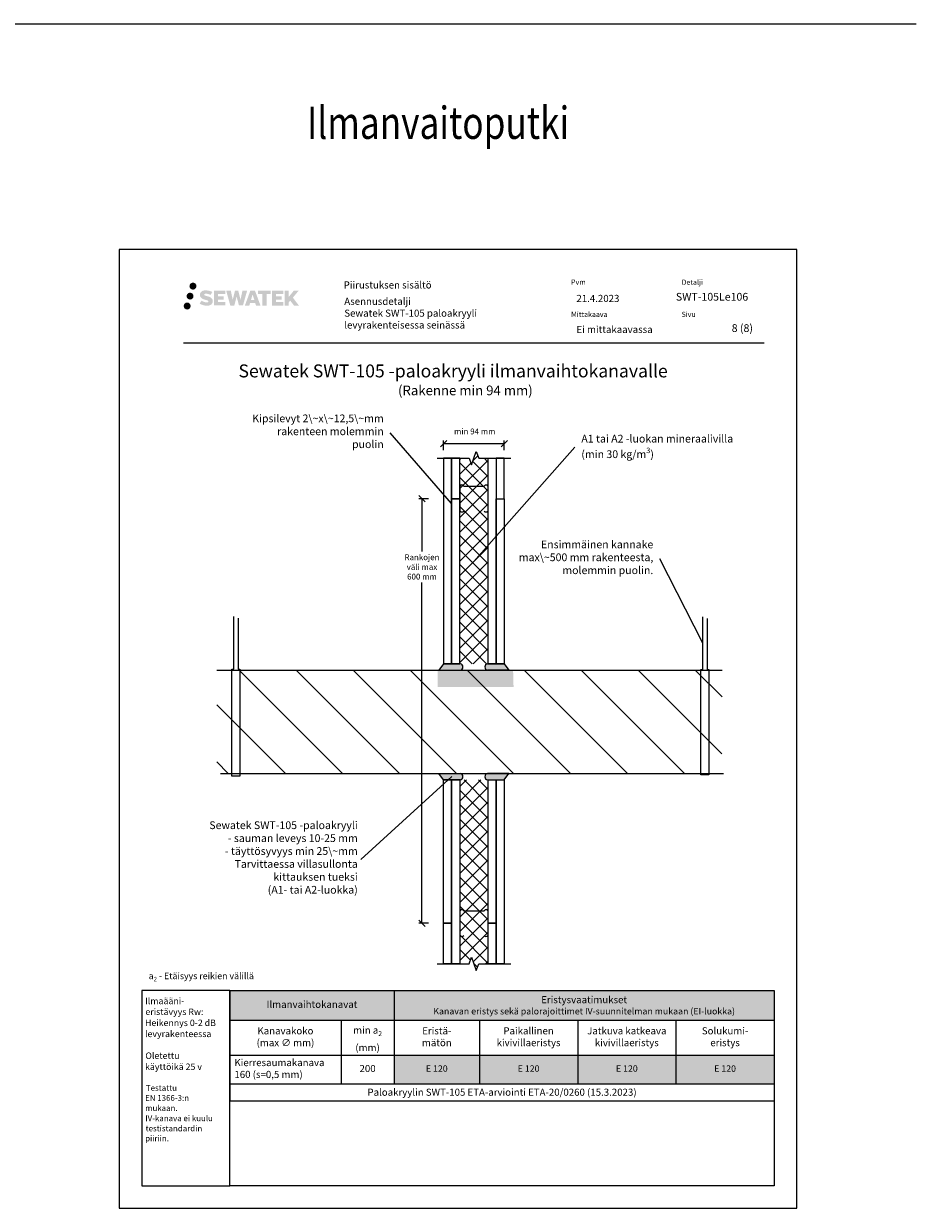
# Model space of a CAD drawing. Units: millimetres. Extents: x -8182 to 2595, y -12029 to -5926.
# Drawn here: x -1371 to 12, y -9629 to -7794 of the extents above; entities that cross this region are included whole.
import ezdxf
from ezdxf.enums import TextEntityAlignment as Align

# ---------------------------------------------------------------- set-up
doc = ezdxf.new("R2010")
doc.units = ezdxf.units.MM
doc.header["$LTSCALE"] = 5
doc.header["$MEASUREMENT"] = 0
doc.layers.add('Sewatek', color=7, linetype='Continuous')
doc.styles.add('_Mittaviivat', font='verdana.ttf', dxfattribs={"height": 9})
doc.styles.add('_Otsikko', font='verdana.ttf', dxfattribs={"height": 16})
doc.styles.add('_Taulukon data', font='verdana.ttf', dxfattribs={"height": 11})
doc.styles.add('_Taulukon header', font='verdana.ttf', dxfattribs={"height": 11})
doc.styles.add('_Taulukon title', font='verdana.ttf', dxfattribs={"height": 11})
doc.styles.add('_Teksti 10', font='verdana.ttf', dxfattribs={"height": 10})
doc.styles.add('_Teksti 11', font='verdana.ttf', dxfattribs={"height": 11})
doc.styles.add('_Teksti 12', font='verdana.ttf', dxfattribs={"height": 12})
doc.styles.add('_Teksti 8', font='verdana.ttf', dxfattribs={"height": 8})
doc.styles.add('_Teksti leaderit', font='verdana.ttf', dxfattribs={"height": 11})
doc.styles.add('Teksti 50', font='simplex.shx', dxfattribs={"width": 0.8, "height": 50})

# ---------------------------------------------------------------- blocks, each defined once
blk = doc.blocks.new('_Oblique')
at = {"color": 0, "linetype": 'ByBlock', "lineweight": -2}
blk.add_line((-0.5, -0.5), (0.5, 0.5), dxfattribs=at)

msp = doc.modelspace()

# ---------------------------------------------------------------- hatches: boundary and pattern name
at = {"layer": 'Sewatek', "ltscale": 0.5, "true_color": 0x002d72, "transparency": 33554687}
h = msp.add_hatch(color=166, dxfattribs=at)
h.dxf.hatch_style = 1
h.paths.add_polyline_path([(-1114.409114622141, -8200.965048929202, 1), (-1103.572584198631, -8200.965048929202, 1)])
at = {"layer": 'Sewatek', "ltscale": 0.5, "true_color": 0xda1884, "transparency": 33554687}
h = msp.add_hatch(color=222, dxfattribs=at)
h.dxf.hatch_style = 1
h.paths.add_polyline_path([(-1108.14652248946, -8216.428603067698, 1), (-1118.794353616371, -8216.428603067698, 1)])
at = {"layer": 'Sewatek', "ltscale": 0.5, "true_color": 0x002d72, "transparency": 33554687}
h = msp.add_hatch(color=166, dxfattribs=at)
h.dxf.hatch_style = 1
h.paths.add_polyline_path([(-1078.691843551331, -8221.829694781458), (-1079.617394848543, -8220.32738688178), (-1080.504666751101, -8219.46570936102), (-1081.34074989006, -8218.689346446283), (-1082.428725427042, -8218.091461687321), (-1083.473227370869, -8217.62914115481), (-1084.706082124241, -8217.149697639607), (-1087.234146684739, -8216.457271616573), (-1089.197947323002, -8215.90495268706), (-1090.818082849568, -8215.242169971649), (-1091.259937993174, -8214.788041074053), (-1091.444044303018, -8213.855235770874), (-1091.137200453286, -8213.36428561131), (-1090.302585182023, -8212.836514189776), (-1088.547438361574, -8212.608222365578), (-1086.096615165026, -8213.01669289834), (-1083.67721277869, -8213.770792343426), (-1081.666280925108, -8214.52489178852), (-1078.90021572878, -8209.934855356283), (-1080.604060552554, -8209.227326573537), (-1081.513740416083, -8208.895221226527), (-1082.832874405874, -8208.492998333217), (-1084.561061343289, -8208.071855466444), (-1086.987571899913, -8207.654157369796), (-1088.503811378449, -8207.515931050782), (-1090.094690880405, -8207.515931050782), (-1092.053863811667, -8207.773340632988), (-1093.805965034566, -8208.269855116005), (-1095.103309328906, -8208.990601946187), (-1096.144388083607, -8209.791431757507), (-1096.897168106249, -8210.512178587689), (-1097.432378685746, -8211.352345159341), (-1097.816568702552, -8212.097671955025), (-1098.17885355105, -8213.515308318716), (-1098.17885355105, -8215.247974985463), (-1097.989835369219, -8216.145811349134), (-1097.69072269959, -8217.176966569246), (-1096.909985307291, -8218.408796677099), (-1096.042499315847, -8219.24158322888), (-1094.984166406286, -8220.143768659984), (-1094.174939186174, -8220.621618563158), (-1092.84917710666, -8221.182977281509), (-1090.472360405563, -8222.01904345778), (-1087.952218074261, -8222.675952596272), (-1086.399523746912, -8223.165648499513), (-1085.750582749048, -8223.529565651688), (-1085.302843849227, -8223.87337481266), (-1084.978447508051, -8224.44451666689), (-1084.978447508051, -8224.971275312992), (-1085.095813030961, -8225.25480084391), (-1085.415195115336, -8225.621498792638), (-1086.124933080601, -8226.000025707444), (-1087.071250367635, -8226.20111813094), (-1088.360607671215, -8226.20111813094), (-1089.720938771325, -8225.929051910922), (-1091.400651955797, -8225.503209131753), (-1093.127681004626, -8224.8762739291), (-1094.547156935174, -8224.320312522968), (-1095.812856306577, -8223.622403523781), (-1098.669697349662, -8228.072914798342), (-1097.52715170999, -8228.7480554036), (-1096.104163049678, -8229.371262116149), (-1094.442278482884, -8230.004855607238), (-1092.639445331277, -8230.522528495081), (-1091.083761835838, -8230.929038755194), (-1089.277918180334, -8231.220892275278), (-1088.001059029972, -8231.412421147828), (-1086.760681569629, -8231.412421147828), (-1085.473423678352, -8231.298208358692), (-1083.406824867203, -8230.851192428325), (-1082.159279556607, -8230.37233665254), (-1081.214169472815, -8229.830473537839), (-1080.458081405794, -8229.200400148648), (-1079.916218291079, -8228.62073263059), (-1079.311347837467, -8227.801637224647), (-1078.747169035492, -8226.875378936666), (-1078.393085936879, -8225.414786154897), (-1078.393085936879, -8223.500524403027)])
h.paths.add_polyline_path([(-1061.153727920027, -8216.79740126828), (-1070.054972669837, -8216.79740126828), (-1070.054972669837, -8213.227696470994), (-1059.047038108045, -8213.227696470994), (-1059.047038108045, -8207.845779296755), (-1076.408880193672, -8207.845779296755), (-1076.408880193672, -8230.964793993919), (-1058.884728395598, -8230.964793993919), (-1058.884728395598, -8225.719292195901), (-1070.058487547198, -8225.719292195901), (-1070.058487547198, -8222.059084895945), (-1061.153727920027, -8222.059084895945)])
h.paths.add_polyline_path([(-1050.327827832363, -8207.81958782115), (-1057.512474146247, -8207.81958782115), (-1051.073317615112, -8230.980298798853), (-1044.863441100641, -8230.980298798853), (-1041.320488835457, -8217.165202207883), (-1037.605143852352, -8230.967726469344), (-1031.48611624293, -8230.967726469344), (-1025.001484041073, -8207.903911167266), (-1032.21272543928, -8207.903911167266), (-1035.25114977128, -8221.890870539353), (-1038.77065115054, -8207.837636262704), (-1043.734588004168, -8207.837636262704), (-1047.334488478375, -8222.06960080784)])
h.paths.add_polyline_path([(-1012.925449075217, -8207.8284090842), (-1019.959110541207, -8207.826311094568), (-1028.486159699458, -8230.979472857516), (-1021.628945556045, -8230.979472857516), (-1020.491713478208, -8227.126936225506), (-1012.501188002712, -8227.126936225506), (-1011.292023577524, -8231.002744135758), (-1004.301225759935, -8231.002744135758)])
h.paths.add_polyline_path([(-1019.017254314782, -8222.239147404323), (-1016.498408862755, -8213.856702479798), (-1013.922033669244, -8222.239147404323)], flags=16)
h.paths.add_polyline_path([(-954.1667589581504, -8218.7595946944), (-944.9754725396735, -8207.841312597973), (-952.4859307570252, -8207.841312597973), (-960.5437058085197, -8217.676169379332), (-960.5437058085197, -8207.841796131966), (-966.8516613073439, -8207.841796131966), (-966.8516613073439, -8231.022239932337), (-960.5506546529512, -8231.022239932337), (-960.5506546529512, -8226.11030170195), (-958.2286050103475, -8223.430373407637), (-952.3441695580007, -8231.073628397828), (-944.7556314564056, -8231.073628397828)])
h.paths.add_polyline_path([(-971.234386146418, -8216.870420638721), (-980.1871702424795, -8216.870420638721), (-980.1871702424795, -8213.188563632028), (-969.148483196965, -8213.188563632028), (-969.148483196965, -8207.840261660394), (-986.5709732581544, -8207.840261660394), (-986.5709732581544, -8231.027831491834), (-969.0067767105478, -8231.027831491834), (-969.0067767105478, -8225.679720058286), (-980.1882888222243, -8225.679720058286), (-980.1882888222243, -8222.094161276143), (-971.234386146418, -8222.094161276143)])
h.paths.add_polyline_path([(-994.9757297152554, -8213.152638144265), (-988.4685868572277, -8213.152638144265), (-988.4685868572277, -8207.836853074592), (-1007.935329774547, -8207.836853074592), (-1007.935329774547, -8213.209519457063), (-1001.330626307355, -8213.209519457063), (-1001.330626307355, -8230.976665329714), (-994.9757297152554, -8230.976665329714)])
at = {"layer": 'Sewatek', "ltscale": 0.5, "true_color": 0x05c3de, "transparency": 33554687}
h = msp.add_hatch(color=132, dxfattribs=at)
h.dxf.hatch_style = 1
h.paths.add_polyline_path([(-1112.543722376431, -8231.79273491699, 1), (-1123.348908796337, -8231.79273491699, 1)])
at = {"layer": 'Sewatek'}
h = msp.add_hatch(color=256, dxfattribs=at)
h.dxf.hatch_style = 1
edge = h.paths.add_edge_path()
edge.add_line((-694.5488315325572, -8785.880611307264), (-720.5516435295656, -8785.88061352758))
edge.add_line((-720.5516435295656, -8785.880613527588), (-727.7043190383927, -8795.880611307264))
edge.add_line((-727.7043190383927, -8795.880611307264), (-694.5488315325572, -8795.880611307264))
edge.add_arc((-695.6691891286907, -8790.880611307264), 5.123982937442901, 282.6297387841943, 437.3702612158032)
h = msp.add_hatch(color=256, dxfattribs=at)
h.dxf.hatch_style = 1
edge = h.paths.add_edge_path()
edge.add_line((-652.6370353985975, -8785.880611307264), (-626.6342234015891, -8785.88061352758))
edge.add_line((-626.6342234015891, -8785.880613527588), (-619.481547892762, -8795.880611307264))
edge.add_line((-619.481547892762, -8795.880611307264), (-652.6370353985975, -8795.880611307264))
edge.add_arc((-651.516677802464, -8790.880611307264), 5.123982937442901, 102.62973878419677, 257.3702612158057, ccw=False)
at = {"layer": 'Sewatek', "true_color": 0xffffff}
h = msp.add_hatch(color=7, dxfattribs=at)
h.dxf.hatch_style = 1
h.paths.add_polyline_path([(-612.8092885322857, -8795.7261819386), (-729.4512650899977, -8795.7261819386), (-729.5206413763962, -8821.726181938651), (-612.0925863767851, -8821.726181938553)])
at = {"layer": 'Sewatek'}
h = msp.add_hatch(color=256, dxfattribs=at)
h.dxf.hatch_style = 1
edge = h.paths.add_edge_path()
edge.add_line((-694.5488315325572, -8965.880611307264), (-720.5516435295656, -8965.880609086948))
edge.add_line((-720.5516435295656, -8965.88060908694), (-727.7043190383927, -8955.880611307264))
edge.add_line((-727.7043190383927, -8955.880611307264), (-694.5488315325572, -8955.880611307264))
edge.add_arc((-695.6691891286907, -8960.880611307264), 5.123982937442901, -77.37026121580323, 77.37026121580573, ccw=False)
h = msp.add_hatch(color=256, dxfattribs=at)
h.dxf.hatch_style = 1
edge = h.paths.add_edge_path()
edge.add_line((-652.6370353985975, -8965.880611307264), (-626.6342234015891, -8965.880609086948))
edge.add_line((-626.6342234015891, -8965.88060908694), (-619.481547892762, -8955.880611307264))
edge.add_line((-619.481547892762, -8955.880611307264), (-652.6370353985975, -8955.880611307264))
edge.add_arc((-651.516677802464, -8960.880611307264), 5.123982937442901, 102.6297387841943, 257.3702612158032)

# ---------------------------------------------------------------- linework, layer by layer
for p, q in [((-8181.511657439469, -7794.441030257162), (12.13650563516558, -7794.441030257161)), ((-173.1284078395684, -8144.441009313206), (-1223.128407839567, -8144.441009313206)), ((-1223.128407839567, -8144.441009313206), (-1223.128407839567, -9629.441009313206)), ((-173.1284078395684, -9629.441009313206), (-173.1284078395684, -8144.441009313206)), ((-708.2730720058984, -8537.489592712578), (-803.2674081375948, -8428.31052421892)), ((-720.4691276497978, -8454.979517252155, -0.006193645159319015), (-720.4691276497978, -8439.979517252155, -0.006193645159319015)), ((-626.4691276497978, -8454.979517252155, -0.006193645159319015), (-626.4691276497978, -8439.979517252155, -0.006193645159319015)), ((-720.4691276497978, -8444.979517252155, -0.006193645159319015), (-626.4691276497978, -8444.979517252155, -0.006193645159319015)), ((-673.567598952977, -8627.359347913298), (-517.0240711232966, -8450.49151343798)), ((-720.5420674324013, -8467.631748380896, -0.006193645159319015), (-720.5488315325572, -8785.880611307264, -0.006193645159319015)), ((-708.0420674324013, -8467.631748380896, -0.006193645159319015), (-720.5420674324013, -8467.631748380896, -0.006193645159319015)), ((-708.0488315325572, -8785.880611307264, -0.006193645159319015), (-708.0420674324013, -8467.631748380896, -0.006193645159319015)), ((-695.5420674324013, -8467.631748380896, -0.006193645159319015), (-708.0420674324013, -8467.631748380896, -0.006193645159319015)), ((-708.0420674324013, -8467.631748380896, -0.006193645159319015), (-708.0420674324013, -8530.202138091707, -0.006193645159319015)), ((-695.5420674324013, -8530.202138091707, -0.006193645159319015), (-695.5420674324013, -8467.631748380896, -0.006193645159319015)), ((-651.6235071982857, -8785.880611307264, -0.006193645159319015), (-651.5420674324013, -8467.631748380896, -0.006193645159319015)), ((-651.5420674324013, -8467.631748380896, -0.006193645159319015), (-639.0420674324013, -8467.631748380896, -0.006193645159319015)), ((-639.0420674324013, -8467.631748380896, -0.006193645159319015), (-639.1235071982857, -8785.880611307264, -0.006193645159319015)), ((-626.5420674324013, -8467.631748380896, -0.006193645159319015), (-639.0420674324013, -8467.631748380896, -0.006193645159319015)), ((-639.0420674324013, -8467.631748380896, -0.006193645159319015), (-639.0420674324013, -8530.202138091707, -0.006193645159319015)), ((-626.5420674324013, -8530.202138091707, -0.006193645159319015), (-626.5420674324013, -8467.631748380896, -0.006193645159319015)), ((-694.9742983601243, -8549.426863163953, -0.006193645159319416), (-694.9742983601243, -8510.976763516435, -0.006193645159319416)), ((-693.4467933578761, -8508.88156139785, -0.006193645159319416), (-691.3515552629486, -8508.881597374191, -0.006193645159319416)), ((-691.3515552629486, -8508.881597374191, -0.006193645159319416), (-689.2563531880168, -8510.979413807036, -0.006193645159319416)), ((-689.2563531880168, -8510.979413807036, -0.006193645159319416), (-657.7157762975384, -8510.974870652217, -0.006193645159319416)), ((-657.7157762975384, -8510.974870652217, -0.006193645159319416), (-655.7325076361793, -8508.88145346882, -0.006193645159319416)), ((-655.7325076361793, -8508.88145346882, -0.006193645159319416), (-653.6372695412518, -8508.881489445164, -0.006193645159319416)), ((-651.9978268874431, -8510.976763516435, -0.006193645159319416), (-651.9978268874431, -8549.427510738116, -0.006193645159319416)), ((-744.0295177827492, -8530.202138091707), (-759.0295177827492, -8530.202138091707)), ((-754.0295177827492, -8530.202138091707), (-754.0295177827492, -8611.89020182475)), ((-708.0420674324013, -8530.202138091707, -0.006193645159319015), (-708.0623597328799, -8785.880611307264, -0.006193645159319015)), ((-695.5420674324013, -8530.202138091707, -0.006193645159319015), (-708.0420674324013, -8530.202138091707, -0.006193645159319015)), ((-708.0420674324013, -8530.202138091707, -0.006193645159319015), (-695.5420674324013, -8530.202138091707, -0.006193645159319015)), ((-695.5623597328799, -8785.880611307264, -0.006193645159319015), (-695.5420674324013, -8530.202138091707, -0.006193645159319015)), ((-639.1370353985975, -8785.880611307264, -0.006193645159319015), (-639.0420674324013, -8530.201777510638, -0.006193645159319015)), ((-639.0420674324013, -8530.201777510638, -0.006193645159319015), (-626.5420674324013, -8530.201777510638, -0.006193645159319015)), ((-639.0420674324013, -8530.202138091707, -0.006193645159319015), (-626.5420674324013, -8530.202138091707, -0.006193645159319015)), ((-626.5420674324013, -8530.201777510638, -0.006193645159319015), (-626.6370353985975, -8785.880611307264, -0.006193645159319015)), ((-318.7051081194194, -8753.946998581105), (-385.5050610756178, -8623.508632914636)), ((-754.0295177827492, -9187.859278520064), (-754.0295177827492, -8660.024201824748)), ((-1045.63064014306, -8794.432204899113), (-1045.63064014306, -8712.78598865099)), ((-1039.075576552731, -8715.390933160554), (-1039.075576552731, -8794.336433322784)), ((-318.7051081194194, -8794.770106705168), (-318.7051081194194, -8713.123890457045)), ((-312.1500445290902, -8715.728834966609), (-312.1500445290902, -8794.674335128839)), ((-720.5488315325572, -8785.880611307264), (-727.7554076238237, -8795.880611307264)), ((-720.5488315325572, -8785.880611307264, -0.006193645159319015), (-708.0488315325572, -8785.880611307264, -0.006193645159319015)), ((-694.5488315325572, -8785.880611307264), (-720.5488315325572, -8785.880611307264)), ((-708.0623597328799, -8785.880611307264, -0.006193645159319015), (-695.5623597328799, -8785.880611307264, -0.006193645159319015)), ((-652.6370353985975, -8785.880611307264), (-626.6370353985975, -8785.880611307264)), ((-639.1235071982857, -8785.880611307264, -0.006193645159319015), (-651.6235071982857, -8785.880611307264, -0.006193645159319015)), ((-626.6370353985975, -8785.880611307264, -0.006193645159319015), (-639.1370353985975, -8785.880611307264, -0.006193645159319015)), ((-626.6370353985975, -8785.880611307264), (-619.430459307331, -8795.880611307264)), ((-1072.001493530209, -8795.7261819386), (-289.0077904334092, -8795.7261819386)), ((-1048.962410948147, -8960.234582196865), (-1048.962410948147, -8794.432204899113)), ((-1048.962410948147, -8794.432204899113), (-1045.63064014306, -8794.432204899113)), ((-1039.075576552731, -8794.336433322784), (-1036.296923748791, -8794.336433322784)), ((-1036.296923748791, -8794.336433322784), (-1036.296923748791, -8960.234582196865)), ((-727.7554076238237, -8795.880611307264), (-694.5488315325572, -8795.880611307264)), ((-619.430459307331, -8795.880611307264), (-652.6370353985975, -8795.880611307264)), ((-322.0368789245066, -8958.156417566137), (-322.0368789245066, -8794.770106705168)), ((-322.0368789245066, -8794.770106705168), (-318.7051081194194, -8794.770106705168)), ((-312.1500445290902, -8794.674335128839), (-309.3713917251506, -8794.674335128839)), ((-309.3713917251506, -8794.674335128839), (-309.3713917251506, -8958.156417566137)), ((-1066.416723184192, -8955.7261819386), (-286.773822825612, -8955.7261819386)), ((-1036.296923748791, -8960.234582196865), (-1048.962410948147, -8960.234582196865)), ((-707.9079055467524, -8960.69632924289, -8.47980080716447), (-848.5335207866891, -9089.158680092281, -8.47980080716447)), ((-720.5488315325572, -8965.880611307264), (-727.7554076238237, -8955.880611307264)), ((-727.7554076238237, -8955.880611307264), (-694.5488315325572, -8955.880611307264)), ((-694.5488315325572, -8965.880611307264), (-720.5488315325572, -8965.880611307264)), ((-720.5420674323976, -8965.880611307264, -6.814579832145235), (-708.0420674323976, -8965.880611307264, -6.814579832145235)), ((-720.5420674324013, -9187.772115733787, -6.814579832145235), (-720.5420674323976, -8965.880611307264, -6.814579832145235)), ((-708.0420674324085, -8965.880611307264, -8.47980080716447), (-695.5420674324085, -8965.880611307264, -8.47980080716447)), ((-708.0420674324013, -9250.936552919913, -8.47980080716447), (-708.0420674324085, -8965.880611307264, -8.47980080716447)), ((-708.0420674323976, -8965.880611307264, -6.814579832145235), (-708.0420674324013, -9187.772115733787, -6.814579832145235)), ((-695.5420674324085, -8965.880611307264, -8.47980080716447), (-695.5420674324013, -9250.936552919913, -8.47980080716447)), ((-619.430459307331, -8955.880611307264), (-652.6370353985975, -8955.880611307264)), ((-652.6370353985975, -8965.880611307264), (-626.6370353985975, -8965.880611307264)), ((-651.5420674324049, -8965.880611307264, -6.814579832145235), (-639.0420674324049, -8965.880611307264, -6.814579832145235)), ((-651.5420674324049, -9187.85965627166, -6.814579832145235), (-651.5420674324049, -8965.880611307264, -6.814579832145235)), ((-639.0556220454172, -8965.880611307264, -8.47980080716447), (-626.5556220454172, -8965.880611307264, -8.47980080716447)), ((-639.0420674324049, -9250.936552919913, -8.47980080716447), (-639.0556220454172, -8965.880611307264, -8.47980080716447)), ((-639.0420674324049, -8965.880611307264, -6.814579832145235), (-639.0420674324049, -9187.85965627166, -6.814579832145235)), ((-626.6370353985975, -8965.880611307264), (-619.430459307331, -8955.880611307264)), ((-626.5556220454172, -8965.880611307264, -8.47980080716447), (-626.5420674324049, -9250.936552919913, -8.47980080716447)), ((-309.3713917251506, -8958.156417566137), (-322.0368789245066, -8958.156417566137)), ((-694.9739682600682, -9207.084382308338, -6.814579832145235), (-694.9739682600682, -9168.63428266082, -6.814579832145235)), ((-693.44646325782, -9166.539080542234, -6.814579832145235), (-691.3512251628925, -9166.539116518576, -6.814579832145235)), ((-691.3512251628925, -9166.539116518576, -6.814579832145235), (-689.2560230879607, -9168.63693295142, -6.814579832145235)), ((-689.2560230879607, -9168.63693295142, -6.814579832145235), (-657.7154461974823, -9168.632389796601, -6.814579832145235)), ((-657.7154461974823, -9168.632389796601, -6.814579832145235), (-655.7321775361232, -9166.538972613205, -6.814579832145235)), ((-655.7321775361232, -9166.538972613205, -6.814579832145235), (-653.6369394411958, -9166.539008589549, -6.814579832145235)), ((-651.997496787387, -9168.63428266082, -6.814579832145235), (-651.997496787387, -9207.0850298825, -6.814579832145235)), ((-744.0295177827492, -9187.859278520064), (-759.0295177827492, -9187.859278520064)), ((-708.0420674324013, -9187.772115733787, -6.814579832145235), (-720.5420674324013, -9187.772115733787, -6.814579832145235)), ((-720.5420674324013, -9187.772115733787, -6.814579832145235), (-708.0420674324013, -9187.772115733787, -6.814579832145235)), ((-720.5420674324013, -9250.936552919913, -6.814579832145235), (-720.5420674324013, -9187.772115733787, -6.814579832145235)), ((-708.0420674324013, -9187.772115733787, -6.814579832145235), (-708.0420674324013, -9250.936552919913, -6.814579832145235)), ((-639.0420674324049, -9187.85965627166, -6.814579832145235), (-651.5420674324049, -9187.85965627166, -6.814579832145235)), ((-651.5420674324049, -9187.85965627166, -6.814579832145235), (-639.0420674324049, -9187.85965627166, -6.814579832145235)), ((-651.5420674324049, -9250.936552919913, -6.814579832145235), (-651.5420674324049, -9187.85965627166, -6.814579832145235)), ((-639.0420674324049, -9187.85965627166, -6.814579832145235), (-639.0420674324049, -9250.936552919913, -6.814579832145235)), ((-708.0420674324013, -9250.936552919913, -6.814579832145235), (-720.5420674324013, -9250.936552919913, -6.814579832145235)), ((-695.5420674324013, -9250.936552919913, -8.47980080716447), (-708.0420674324013, -9250.936552919913, -8.47980080716447)), ((-639.0420674324049, -9250.936552919913, -6.814579832145235), (-651.5420674324049, -9250.936552919913, -6.814579832145235)), ((-626.5420674324049, -9250.936552919913, -8.47980080716447), (-639.0420674324049, -9250.936552919913, -8.47980080716447)), ((-1223.128407839567, -9629.441009313206), (-173.1284078395684, -9629.441009313206))]:
    msp.add_line(p, q, dxfattribs=at)
at = {"layer": 'Sewatek', "color": 166, "true_color": 0x002d72}
msp.add_line((-1123.481568073248, -8288.875833054615), (-223.4815680732481, -8288.875833054615), dxfattribs=at)
at = {"layer": 'Sewatek', "linetype": 'Continuous'}
for p, q in [((-677.2920674324085, -8477.93478870385, -0.006193645159319015), (-669.7920674324085, -8457.328708057936, -0.006193645159319015)), ((-669.7920674324085, -8457.328708057936, -0.006193645159319015), (-666.0420674324013, -8467.631748380896, -0.006193645159319015)), ((-730.5420674324013, -8467.631748380896, -0.006193645159319015), (-681.0420674324013, -8467.631748380896, -0.006193645159319015)), ((-695.5495808025674, -8514.637487946851, -0.006193645159319015), (-651.5425467765758, -8470.63045392086, -0.006193645159319015)), ((-695.5459917315595, -8492.18325857317, -0.006193645159319015), (-678.360907609812, -8474.998174451423, -0.006193645159319015)), ((-651.5502497040682, -8518.818817467785, -0.006193645159319015), (-695.5432173334083, -8474.825849838444, -0.006193645159319015)), ((-695.5424026605517, -8469.729029199489, -0.006193645159319015), (-693.4451218419586, -8467.631748380896, -0.006193645159319015)), ((-695.5424026605517, -8469.729029199489, -0.006193645159319015), (-695.5424026605517, -8469.729029199489, -0.006193645159319015)), ((-681.0420674324013, -8467.631748380896, -0.006193645159319015), (-677.2920674324085, -8477.93478870385, -0.006193645159319015)), ((-651.5466615345958, -8496.371765334585, -0.006193645159319015), (-675.3418410670312, -8472.57658580215, -0.006193645159319015)), ((-674.9999322750459, -8471.637199116656, -0.006193645159319015), (-667.3636001736473, -8464.000867015258, -0.006193645159319015)), ((-666.0420674324013, -8467.631748380896, -0.006193645159319015), (-616.5420674324013, -8467.631748380896, -0.006193645159319015)), ((-651.5430733651235, -8473.924713201384, -0.006193645159319015), (-657.836038185611, -8467.631748380896, -0.006193645159319015)), ((-651.5430733651235, -8473.924713201384, -0.006193645159319015), (-651.5430733651235, -8473.924713201384, -0.006193645159319015)), ((-695.5531698735753, -8537.09171732053, -0.006193645159319015), (-651.5461360933718, -8493.084683540328, -0.006193645159319015)), ((-651.5538378735405, -8541.265869600986, -0.006193645159319015), (-695.5468052572495, -8497.272902217277, -0.006193645159319015)), ((-695.5567589445832, -8559.545946694212, -0.006193645159319015), (-651.549725410168, -8515.538913159797, -0.006193645159319015)), ((-651.5574260430128, -8563.712921734186, -0.006193645159319015), (-695.5503931810907, -8519.719954596108, -0.006193645159319015)), ((-695.5603480155911, -8582.000176067893, -0.006193645159319015), (-651.5533147269641, -8537.993142779265, -0.006193645159319015)), ((-651.5610142124851, -8586.159973867387, -0.006193645159319015), (-695.5539811049318, -8542.16700697494, -0.006193645159319015)), ((-695.5639370865989, -8604.454405441575, -0.006193645159319015), (-651.5569040437603, -8560.447372398736, -0.006193645159319015)), ((-651.5646023819573, -8608.607026000587, -0.006193645159319015), (-695.5575690287731, -8564.614059353771, -0.006193645159319015)), ((-695.5675261576068, -8626.908634815254, -0.006193645159319015), (-651.5604933605563, -8582.901602018204, -0.006193645159319015)), ((-651.5681905514297, -8631.054078133788, -0.006193645159319015), (-695.5611569526143, -8587.061111732603, -0.006193645159319015)), ((-695.5711152286148, -8649.362864188935, -0.006193645159319015), (-651.5640826773524, -8605.355831637673, -0.006193645159319015)), ((-651.571778720902, -8653.501130266988, -0.006193645159319015), (-695.5647448764554, -8609.508164111434, -0.006193645159319015)), ((-695.5747042996226, -8671.817093562617, -0.006193645159319015), (-651.5676719941486, -8627.810061257142, -0.006193645159319015)), ((-651.5753668903743, -8675.948182400189, -0.006193645159319015), (-695.5683328002966, -8631.955216490267, -0.006193645159319015)), ((-695.5782933706305, -8694.271322936296, -0.006193645159319015), (-651.5712613109446, -8650.26429087661, -0.006193645159319015)), ((-651.5789550598466, -8698.39523453339, -0.006193645159319015), (-695.5719207241378, -8654.402268869098, -0.006193645159319015)), ((-695.5818824416383, -8716.725552309978, -0.006193645159319015), (-651.5748506277407, -8672.71852049608, -0.006193645159319015)), ((-651.582543229319, -8720.84228666659, -0.006193645159319015), (-695.575508647979, -8676.84932124793, -0.006193645159319015)), ((-695.5854715126462, -8739.179781683659, -0.006193645159319015), (-651.5784399445369, -8695.17275011555, -0.006193645159319015)), ((-651.5861313987913, -8743.28933879979, -0.006193645159319015), (-695.5790965718202, -8699.296373626761, -0.006193645159319015)), ((-695.5890605836541, -8761.634011057338, -0.006193645159319015), (-651.582029261333, -8717.626979735018, -0.006193645159319015)), ((-651.5897195682636, -8765.73639093299, -0.006193645159319015), (-695.5826844956614, -8721.743426005592, -0.006193645159319015)), ((-695.592649654662, -8784.08824043102, -0.006193645159319015), (-651.585618578129, -8740.081209354486, -0.006193645159319015)), ((-653.9335394093919, -8785.843211394536, -0.006193645159319015), (-695.5862724195025, -8744.190478384426, -0.006193645159319015)), ((-676.3730679075894, -8785.854323199012, -0.006193645159319015), (-695.5898603433437, -8766.637530763257, -0.006193645159319015)), ((-674.9073663208862, -8785.853597399917, -0.006193645159319015), (-651.5892078949252, -8762.535438973957, -0.006193645159319015)), ((-652.4456032034022, -8785.842474585106, -0.006193645159319015), (-651.5927972117213, -8784.989668593425, -0.006193645159319015)), ((-877.3956620473612, -8955.880611307264), (-1037.550091416025, -8795.7261819386)), ((-789.0073143990427, -8955.880611307264), (-949.1617437677065, -8795.7261819386)), ((-700.6189667507242, -8955.880611307264), (-860.773396119388, -8795.7261819386)), ((-612.2306191024057, -8955.880611307264), (-772.3850484710697, -8795.7261819386)), ((-523.8422714540873, -8955.880611307264), (-683.9967008227512, -8795.7261819386)), ((-435.4539238057689, -8955.880611307264), (-595.6083531744328, -8795.7261819386)), ((-347.0655761574504, -8955.880611307264), (-507.2200055261143, -8795.7261819386)), ((-289.0646652954278, -8925.493174520969), (-418.8316578777958, -8795.7261819386)), ((-288.9636117612164, -8837.205880406862), (-330.4433102294773, -8795.7261819386)), ((-288.9636117612164, -8837.205880406862), (-288.9636117612164, -8837.205880406862)), ((-965.7840096956795, -8955.880611307264), (-1071.971607615909, -8849.693013387034)), ((-1054.172357343998, -8955.880611307264), (-1072.072661150121, -8937.980307501142)), ((-1054.172357343998, -8955.880611307264), (-1054.172357343998, -8955.880611307264)), ((-695.3812524967773, -8998.688465840069), (-662.5982715313708, -8965.905484874662)), ((-695.3697749675322, -8976.226348008151), (-685.0425031538553, -8965.899076194475)), ((-651.3876962835541, -9003.200677087307), (-688.6903387719403, -8965.89803459892)), ((-651.3737153739452, -8980.764017694244), (-666.2332861281908, -8965.904446939998)), ((-695.3927300260224, -9021.150583671988), (-651.3714504823262, -8977.129304128292)), ((-651.4016771931629, -9025.637336480371), (-695.3725547157726, -8981.666458957761)), ((-695.3697749675322, -8976.226348008151), (-695.3697749675322, -8976.226348008151)), ((-651.3737153739452, -8980.764017694244), (-651.3737153739452, -8980.764017694244)), ((-695.4042075552676, -9043.612701503906), (-651.3854488265902, -8999.593942775227)), ((-651.4156581027718, -9048.073995873436), (-695.3840205215996, -9004.105633454608)), ((-695.4156850845127, -9066.074819335823), (-651.3994471708542, -9022.058581422165)), ((-651.4296390123806, -9070.5106552665), (-695.3954863274266, -9026.544807951454)), ((-695.4271626137578, -9088.53693716774), (-651.4134455151182, -9044.5232200691)), ((-651.4436199219895, -9092.947314659563), (-695.4069521332536, -9048.983982448299)), ((-695.438640143003, -9110.99905499966), (-651.4274438593822, -9066.987858716038)), ((-651.4576008315983, -9115.383974052627), (-695.4184179390807, -9071.423156945146)), ((-695.4501176722481, -9133.461172831578), (-651.4414422036461, -9089.452497362976)), ((-651.4715817412072, -9137.820633445692), (-695.4298837449077, -9093.862331441991)), ((-695.4615952014932, -9155.923290663495), (-651.4554405479101, -9111.917136009912)), ((-651.485562650816, -9160.257292838756), (-695.4413495507347, -9116.301505938836)), ((-695.4730727307384, -9178.385408495413), (-651.4694388921741, -9134.38177465685)), ((-651.4995435604247, -9182.693952231819), (-695.4528153565617, -9138.740680435683)), ((-695.4845502599835, -9200.847526327332), (-651.4834372364381, -9156.846413303787)), ((-651.5135244700336, -9205.130611624883), (-695.4642811623887, -9161.179854932529)), ((-695.4960277892286, -9223.30964415925), (-651.4974355807021, -9179.311051950723)), ((-651.5275053796424, -9227.567271017948), (-695.4757469682157, -9183.619029429374)), ((-695.5075053184737, -9245.771761991167), (-651.5114339249661, -9201.77569059766)), ((-651.5414862892513, -9250.003930411012), (-695.4872127740427, -9206.05820392622)), ((-678.9119509684762, -9245.08410603446), (-695.4986785798698, -9228.497378423066)), ((-674.7907977083663, -9247.505694683732), (-651.52543226923, -9224.240329244596)), ((-681.0420674324013, -9250.936552919913, 0.9938063548406809), (-677.2920674324085, -9240.63351259696, 0.9938063548406809)), ((-677.2920674324085, -9240.63351259696, 0.9938063548406809), (-669.7920674324085, -9261.239593242874, 0.9938063548406809)), ((-655.7710156418736, -9250.936552919913), (-651.539430613494, -9246.704967891534)), ((-730.5420674324013, -9250.936552919913, 0.9938063548406809), (-681.0420674324013, -9250.936552919913, 0.9938063548406809)), ((-667.9146435323211, -9256.081413470614), (-673.8182159788886, -9250.177841024048)), ((-669.7920674324085, -9261.239593242874, 0.9938063548406809), (-666.0420674324013, -9250.936552919913, 0.9938063548406809)), ((-666.0420674324013, -9250.936552919913, 0.9938063548406809), (-616.5420674324013, -9250.936552919913, 0.9938063548406809))]:
    msp.add_line(p, q, dxfattribs=at)
at = {"layer": 'Sewatek', "ltscale": 10}
for p, q in [((-1051.74627859032, -9291.884741718122), (-1188.128407839567, -9291.884741718122)), ((-1188.128407839567, -9291.884741718122), (-1188.128407839568, -9594.441009313206)), ((-1051.746277606366, -9291.884741718122), (-208.128108463563, -9291.884733822591)), ((-1051.746278590322, -9594.441009313206), (-1051.746277606366, -9291.884741718122)), ((-1051.746278590322, -9594.441009313206), (-1051.74627859032, -9291.884741718122)), ((-208.128108463563, -9291.884733822591), (-208.1281094475198, -9594.441001417676)), ((-1188.128407839568, -9594.441009313206), (-1051.746278590322, -9594.441009313206)), ((-208.1281094475198, -9594.441001417676), (-1051.746278590322, -9594.441009313206))]:
    msp.add_line(p, q, dxfattribs=at)
at = {"layer": 'Sewatek', "color": 0, "lineweight": -2}
for p, q in [((-1051.74627859032, -9291.884741718122), (-208.128108463563, -9291.884741718122)), ((-1051.74627859032, -9291.884741718122), (-1051.74627859032, -9462.794874618123)), ((-797.2068885480676, -9291.884741718122), (-797.2068885480676, -9436.415874618122)), ((-208.128108463563, -9291.884741718122), (-208.128108463563, -9462.794874618123)), ((-1051.74627859032, -9338.003207951455), (-208.128108463563, -9338.003207951455)), ((-879.4765835691937, -9338.003207951455), (-879.4765835691937, -9436.415874618122)), ((-664.9371935269414, -9338.003207951455), (-664.9371935269414, -9392.209541284788)), ((-512.6674985058153, -9338.003207951455), (-512.6674985058153, -9436.415874618122)), ((-360.3978034846891, -9338.003207951455), (-360.3978034846891, -9436.415874618122)), ((-1051.74627859032, -9392.209541284788), (-208.128108463563, -9392.209541284788)), ((-1051.74627859032, -9436.415874618122), (-208.128108463563, -9436.415874618122)), ((-1051.74627859032, -9462.794874618123), (-208.128108463563, -9462.794874618123))]:
    msp.add_line(p, q, dxfattribs=at)
at = {"layer": 'Sewatek', "lineweight": -2}
msp.add_line((-664.9371935269414, -9392.209541284788), (-664.9371935269414, -9436.415874618122), dxfattribs=at)
at = {"layer": 'Sewatek'}
for centre, radius, start, end in [((-693.1680118541198, -8510.689220827331, -0.006193645159319416), 1.829030273076797, 98.76721772831499, 189.0450182098483), ((-653.9304211255248, -8510.799891477069, -0.006193645159319416), 1.940671071401928, 354.7708275689382, 81.3118247104979), ((-692.1156558555547, -8547.130776658598, -0.006193645159319416), 3.666585633666199, 218.7717332154297, 321.2282667845702), ((-654.9130894832067, -8547.000539912045, -0.006193645159319416), 3.793276076540391, 219.7754309327989, 320.2224478920994), ((-695.6691891286875, -8790.880611307264), 5.123982937443012, 282.6297387841999, 77.37026121580008), ((-651.5166778024671, -8790.880611307264), 5.123982937443012, 102.6297387841999, 257.3702612158002), ((-695.6691891286875, -8960.880611307264), 5.123982937443012, 282.6297387841999, 77.37026121580013), ((-651.5166778024671, -8960.880611307264), 5.123982937443012, 102.6297387841999, 257.3702612158002), ((-693.1676817540637, -9168.346739971716, -6.814579832145235), 1.829030273076797, 98.76721772831499, 189.0450182098483), ((-653.9300910254688, -9168.457410621453, -6.814579832145235), 1.940671071401928, 354.7708275689382, 81.3118247104979), ((-692.1153257554986, -9204.788295802982, -6.814579832145235), 3.666585633666199, 218.7717332154297, 321.2282667845702), ((-654.9127593831506, -9204.65805905643, -6.814579832145235), 3.793276076540391, 219.7754309327989, 320.2224478920994)]:
    msp.add_arc(centre, radius, start, end, dxfattribs=at)
at = {"layer": 'Sewatek', "color": 254, "true_color": 0xdddddd}
for points in [[(-1051.74627859032, -9291.884741718122), (-797.2068885480676, -9291.884741718122), (-1051.74627859032, -9338.003207951455), (-797.2068885480676, -9338.003207951455)], [(-797.2068885480676, -9291.884741718122), (-208.128108463563, -9291.884741718122), (-797.2068885480676, -9338.003207951455), (-208.128108463563, -9338.003207951455)]]:
    msp.add_solid(points, dxfattribs=at)
at = {"layer": 'Sewatek', "color": 254, "true_color": 0xddb3d4}
for points in [[(-797.2068885480676, -9392.209541284788), (-664.9371935269414, -9392.209541284788), (-797.2068885480676, -9436.415874618122), (-664.9371935269414, -9436.415874618122)], [(-664.9371935269414, -9392.209541284788), (-512.6674985058153, -9392.209541284788), (-664.9371935269414, -9436.415874618122), (-512.6674985058153, -9436.415874618122)], [(-512.6674985058153, -9392.209541284788), (-360.3978034846891, -9392.209541284788), (-512.6674985058153, -9436.415874618122), (-360.3978034846891, -9436.415874618122)], [(-360.3978034846891, -9392.209541284788), (-208.128108463563, -9392.209541284788), (-360.3978034846891, -9436.415874618122), (-208.128108463563, -9436.415874618122)]]:
    msp.add_solid(points, dxfattribs=at)

# ---------------------------------------------------------------- block references
at = {"layer": 'Sewatek', "xscale": 10, "yscale": 10, "zscale": 10}
for p, rotation in [((-720.4691276497978, -8444.979517252155, -0.006193645159319015), 180), ((-754.0295177827492, -8530.202138091707), 90), ((-754.0295177827492, -9187.859278520064), 270)]:
    msp.add_blockref('_Oblique', p, dxfattribs=dict(at, rotation=rotation))
msp.add_blockref('_Oblique', (-626.4691276497978, -8444.979517252155, -0.006193645159319015), dxfattribs=at)

# ---------------------------------------------------------------- texts
at = {"layer": 'Sewatek', "ltscale": 10, "style": 'Teksti 50', "width": 0.8}
msp.add_text('Ilmanvaitoputki', height=50, dxfattribs=at).set_placement((-932.3005438806213, -7972.897935408841, 0.9999999999999987))
at = {"layer": 'Sewatek', "color": 166, "true_color": 0x002d72, "style": '_Teksti 8'}
msp.add_text('Piirustuksen sisältö', height=11, dxfattribs=at).set_placement((-875.3767574470394, -8193.642898679793), align=Align.TOP_LEFT)
at = {"layer": 'Sewatek'}
for s, height, style, p in [('SWT-105Le106', 12, '_Teksti 12', (-360.5084027624666, -8223.460675130558)), ('8 (8)', 12, '_Teksti 12', (-273.9692422798374, -8271.949489846087)), ('Ilmaääni-', 10, '_Teksti leaderit', (-1182.870863415245, -9313.282243358835)), ('eristävyys Rw:', 10, '_Teksti leaderit', (-1182.660863415245, -9330.008910025503)), ('Heikennys 0-2 dB', 10, '_Teksti leaderit', (-1183.290863415245, -9347.12557669217)), ('levyrakenteessa', 10, '_Teksti leaderit', (-1183.210863415245, -9364.242243358836)), ('Oletettu', 10, '_Teksti leaderit', (-1182.720863415245, -9398.02557669217)), ('käyttöikä 25 v', 10, '_Teksti leaderit', (-1183.250863415245, -9415.142243358836)), ('Testattu', 9, '_Teksti leaderit', (-1181.950863415245, -9447.475576692168)), ('EN 1366-3:n', 9, '_Teksti leaderit', (-1183.156863415245, -9462.9979100255)), ('mukaan.', 9, '_Teksti leaderit', (-1183.066863415245, -9478.736243358833)), ('IV-kanava ei kuulu', 9, '_Teksti leaderit', (-1182.778863415245, -9494.474576692166)), ('testistandardin', 9, '_Teksti leaderit', (-1182.328863415245, -9510.212910025499)), ('piiriin.', 9, '_Teksti leaderit', (-1183.066863415245, -9525.600243358833))]:
    msp.add_text(s, height=height, dxfattribs=dict(at, style=style)).set_placement(p)
at = {"layer": 'Sewatek', "ltscale": 10, "style": '_Otsikko'}
for s, height, p in [('Sewatek SWT-105 -paloakryyli ilmanvaihtokanavalle', 20, (-1038.402067432402, -8342.319067570288)), ('(Rakenne min 94 mm)', 15, (-791.1270674324022, -8369.994067570287))]:
    msp.add_text(s, height=height, dxfattribs=at).set_placement(p)
at = {"layer": 'Sewatek', "color": 166, "true_color": 0x002d72, "char_height": 8, "attachment_point": 1, "style": '_Teksti 8'}
for s, insert, width in [('Pvm', (-522.8849351115587, -8190.721877779471), 21.81600000000003), ('Detalji', (-351.6811741360864, -8190.882469118707), 33.78399999999999), ('Mittakaava', (-522.8849351115587, -8240.721877779471), 58.39999999999998), ('Sivu', (-351.6811741360864, -8240.76276723469), 22.30399999999997)]:
    msp.add_mtext(s, dxfattribs=dict(at, insert=insert, width=width))
at = {"layer": 'Sewatek'}
for s, insert, char_height, width, attachment_point, style in [('Asennusdetalji\\P{\\T0.95;Sewatek SWT-105 paloakryyli \\Plevyrakenteisessa seinässä}', (-874.4241552564891, -8218.99984275507), 11, 364.7942346142507, 1, '_Teksti 11'), ('\\pxql;21.4.2023', (-514.6934421767428, -8214.511779173456), 11, 0.5868741034946652, 1, '_Teksti 12'), ('Ei mittakaavassa', (-514.5903622334408, -8262.545490744027), 11, 130.7738989278965, 1, '_Teksti 11'), ('Kipsilevyt 2\\~x\\~12,5\\~mm rakenteen molemmin puolin ', (-813.2674081375948, -8399.826524218919), 12, 212.4508122592551, 3, '_Teksti leaderit'), ('\\A1;A1 tai A2 -luokan mineraalivilla\\P(min 30 kg/m{\\H0.7x;\\S3^ ;\\H1.42857x;)}', (-507.0240711232966, -8431.22151343798), 12, 296.4254053605719, 1, '_Teksti leaderit'), ('Ensimmäinen kannake max\\~500 mm rakenteesta, molemmin puolin.', (-395.5050610756178, -8595.024632914636), 12, 221.6943204555455, 3, '_Teksti leaderit'), ('\\A1;Rankojen väli max 600 mm', (-754.0295177827492, -8635.957201824749), 9, 67.77639369591634, 5, '_Mittaviivat'), ('Sewatek SWT-105 -paloakryyli \\P- sauman leveys 10-25 mm\\P- täyttösyvyys min 25\\~mm\\PTarvittaessa villasullonta kittauksen tueksi \\P(A1- tai A2-luokka)', (-853.5335207866891, -9030.02068009228, -8.47980080716447), 12, 261.0566368115965, 3, '_Teksti leaderit'), ('\\A1;\\pxql;a{\\H0.7x;\\S^ 2;} - Etäisyys reikien välillä', (-1177.658039802209, -9277.90963025682), 10, 474.9023779209871, 7, '_Teksti 10'), ('Kierresaumakanava  160 (s=0,5 mm)', (-1044.74627859032, -9414.312707951456), 11, 158.2696950211262, 4, '_Taulukon header'), ('200', (-838.3417360586307, -9414.312707951456), 11, 68.26969502112615, 5, '_Taulukon data'), ('E 120', (-731.0720410375045, -9414.312707951456), 10, 118.2696950211262, 5, '_Taulukon data'), ('E 120', (-588.8023460163784, -9414.312707951456), 10, 138.2696950211262, 5, '_Taulukon data'), ('E 120', (-436.5326509952522, -9414.312707951456), 10, 138.2696950211262, 5, '_Taulukon data'), ('E 120', (-284.262955974126, -9414.312707951456), 10, 138.2696950211262, 5, '_Taulukon data'), ('{\\fVerdana|b0|i1|c0|p34;Paloakryylin SWT-105 ETA-arviointi ETA-20/0260 (15.3.2023)}', (-629.9371935269414, -9449.605374618122), 11, 829.6181701267569, 5, '_Taulukon data')]:
    msp.add_mtext(s, dxfattribs=dict(at, insert=insert, char_height=char_height, width=width, attachment_point=attachment_point, style=style))
at = {"layer": 'Sewatek', "insert": (-672.2102783729168, -8426.046694345907, -0.006193645159319015), "char_height": 9, "attachment_point": 5, "style": '_Mittaviivat'}
msp.add_mtext('\\A1;min 94 mm', dxfattribs=at)
at = {"layer": 'Sewatek', "color": 0, "char_height": 11, "attachment_point": 5}
for s, insert, width, style in [('Eristysvaatimukset\\P{\\fVerdana|b0|i1|c0|p34;\\H0.9091x;Kanavan eristys sekä palorajoittimet IV-suunnitelman mukaan (EI-luokka)}', (-502.6674985058153, -9314.943974834789), 575.0787800845046, '_Taulukon title'), ('Ilmanvaihtokanavat', (-924.4765835691937, -9314.943974834789), 240.5393900422523, '_Taulukon title'), ('Kanavakoko \\P(max ∅ mm)', (-965.6114310797568, -9365.106374618123), 158.2696950211262, '_Taulukon header'), ('\\A1;min a{\\H0.7x;\\S^ 2;} \\P(mm)', (-838.3417360586307, -9365.106374618123), 68.26969502112615, '_Taulukon header'), ('Eristä-\\Pmätön', (-731.0720410375045, -9365.106374618123), 118.2696950211262, '_Taulukon header'), ('Paikallinen kivivillaeristys ', (-588.8023460163784, -9365.106374618123), 138.2696950211262, '_Taulukon header'), ('Jatkuva katkeava kivivillaeristys', (-436.5326509952522, -9365.106374618123), 138.2696950211262, '_Taulukon header'), ('Solukumi-\\Peristys ', (-284.262955974126, -9365.106374618123), 138.2696950211262, '_Taulukon header')]:
    msp.add_mtext(s, dxfattribs=dict(at, insert=insert, width=width, style=style))

doc.saveas('drawing.dxf')
